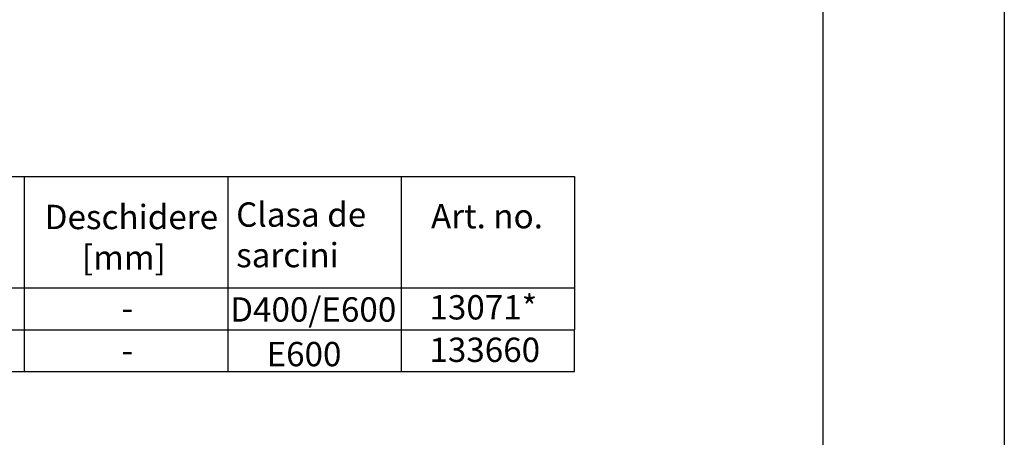
# Model space of a CAD drawing. Units: millimetres. Extents: x 15000 to 19313, y -465 to 5012.
# Drawn here: x 18667 to 19313, y 3050 to 3324 of the extents above; entities that cross this region are included whole.
import ezdxf

# ---------------------------------------------------------------- set-up
doc = ezdxf.new("R2010")
doc.units = ezdxf.units.MM
doc.layers.add('DUENN-18', color=94, linetype='Continuous')
doc.layers.add('SICHTBAR', color=7, linetype='Continuous')
doc.styles.get("Standard").update_dxf_attribs({"font": 'arial.ttf'})

msp = doc.modelspace()

# ---------------------------------------------------------------- linework, layer by layer
for points in [[(19194.289, 4877.024), (19194.289, 935.334)], [(18135.957, 3120.58), (18135.957, 3093.08), (19030.988, 3093.08)], [(19030.988, 3093.08), (19030.988, 3120.58)]]:
    msp.add_lwpolyline(points)
at = {"layer": 'DUENN-18', "color": 0}
msp.add_line((19313.434, 5011.553), (19313.434, -464.479), dxfattribs=at)
at = {"layer": 'SICHTBAR'}
for p, q in [((18135.957, 3221.391), (19030.988, 3221.391)), ((18669.406, 3221.391), (18669.406, 3093.08)), ((18803.398, 3221.391), (18803.398, 3093.08)), ((18917.175, 3221.391), (18917.175, 3093.08)), ((19030.988, 3221.391), (19030.988, 3120.58)), ((18135.957, 3148.104), (19030.988, 3148.104)), ((18135.957, 3120.58), (19030.988, 3120.58))]:
    msp.add_line(p, q, dxfattribs=at)

# ---------------------------------------------------------------- texts
at = {"layer": 'SICHTBAR', "char_height": 16, "attachment_point": 1}
for s, width, insert in [('Deschidere\\P     [mm]', 157.09785, (18682.99, 3202.754)), ('Clasa de sarcini', 135.57222, (18808.797, 3204.35)), ('Art. no.', 157.09785, (18936.794, 3203.284)), ('13071*', 157.09785, (18935.79, 3143.359)), ('D400/E600', 97.3541, (18804.849, 3141.93)), ('-', 157.09785, (18733.49, 3142.987)), ('E600', 97.3541, (18828.761, 3112.612)), ('133660', 157.09785, (18935.79, 3115.413)), ('-', 157.09785, (18733.49, 3115.158))]:
    msp.add_mtext_dynamic_manual_height_columns(s, width=width, gutter_width=12.5, heights=[0], dxfattribs=dict(at, insert=insert))

doc.saveas('drawing.dxf')
